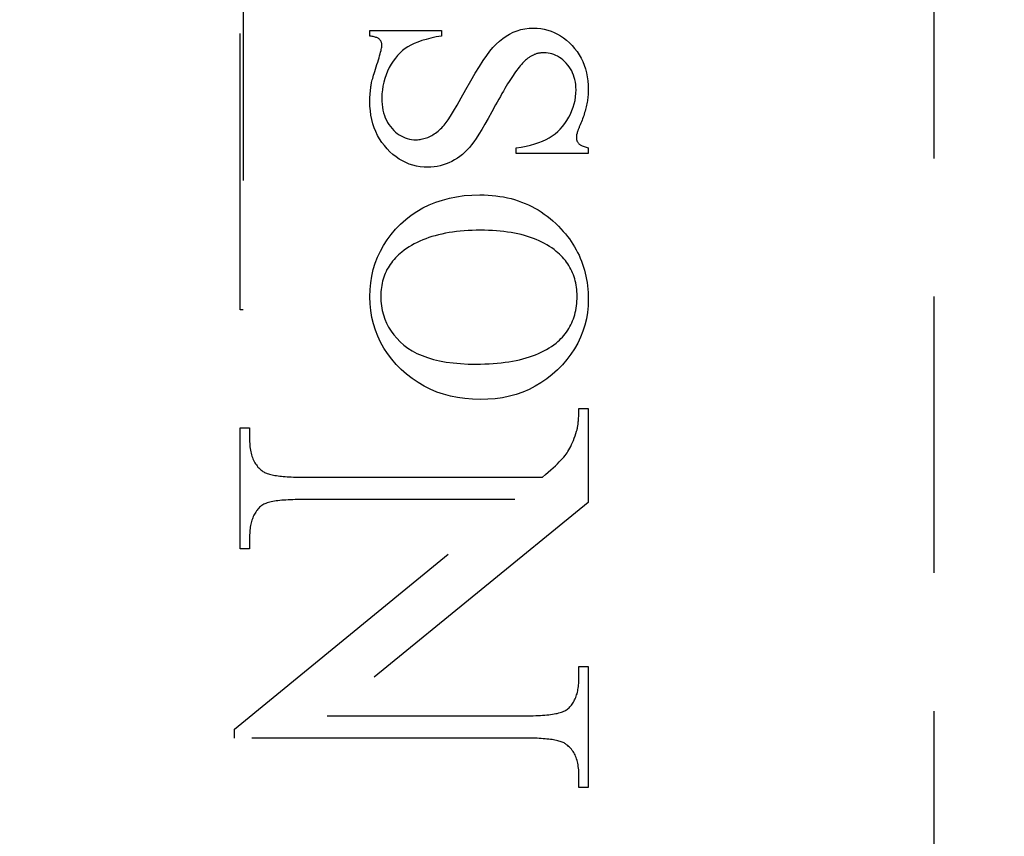
# Model space of a CAD drawing. Units: millimetres. Extents: x 7791 to 11694, y -2325 to 1114.
# Drawn here: x 7930 to 7941, y 290 to 300 of the extents above; entities that cross this region are included whole.
import ezdxf

# ---------------------------------------------------------------- set-up
doc = ezdxf.new("R2010")
doc.units = ezdxf.units.MM
doc.linetypes.add('HIDDEN', pattern=[9.525, 6.35, -3.175])
doc.layers.add('Dims', color=7, linetype='Continuous')
doc.styles.get("Standard").update_dxf_attribs({"font": 'tahoma.ttf'})
doc.dimstyles.get("Standard").update_dxf_attribs({"dimtxt": 3, "dimasz": 3, "dimexe": 3, "dimexo": 1.5, "dimgap": 1, "dimtad": 1, "dimdec": 0, "dimlfac": 2, "dimzin": 0, "dimdsep": 46, "dimtxsty": 'Standard', "dimcen": 0.09, "dimadec": 0, "dimazin": 0, "dimtfac": 1, "dimtdec": 0, "dimtofl": 0, "dimtmove": 0, "dimatfit": 3, "dimfxl": 1, "dimtolj": 1, "dimtzin": 0, "dimarcsym": 0})

# ---------------------------------------------------------------- blocks, each defined once
blk = doc.blocks.new('*D99')
at = {"layer": 'Defpoints', "color": 0, "transparency": 16777216}
for p in [(7914.699, 642.866), (7914.699, 152.509), (7966.658, 152.509)]:
    blk.add_point(p, dxfattribs=at)
at = {"layer": 'Dims', "color": 0, "lineweight": -2, "transparency": 16777216}
for p, q in [((7914.699, 642.866), (7844.244, 642.866)), ((7954.658, 642.866), (7926.699, 642.866))]:
    blk.add_line(p, q, dxfattribs=at)
at = {"layer": 'Dims', "color": 0, "transparency": 16777216}
for points in [[(7926.699, 644.866), (7926.699, 640.866), (7914.699, 642.866)], [(7954.658, 644.866), (7954.658, 640.866), (7966.658, 642.866)]]:
    blk.add_solid(points, dxfattribs=at)
at = {"layer": 'Dims', "color": 0, "transparency": 16777216, "insert": (7873.472, 661.532), "char_height": 10, "attachment_point": 5}
blk.add_mtext('\\A1;35 MIN.\\P68 MAX.', dxfattribs=at)

msp = doc.modelspace()

# ---------------------------------------------------------------- linework, layer by layer
at = {"color": 212, "linetype": 'HIDDEN', "ltscale": 0.5}
for p, q in [((7940.199, 279.009), (7940.199, 328.009)), ((7932.223, 296.32), (7932.223, 300.982)), ((7932.255, 300.982), (7932.255, 296.32)), ((7933.713, 299.465), (7933.713, 299.53)), ((7933.713, 299.53), (7934.537, 299.53)), ((7934.537, 299.53), (7934.537, 299.465)), ((7935.319, 299.488), (7935.361, 299.509)), ((7935.361, 299.509), (7935.404, 299.526)), ((7935.404, 299.526), (7935.449, 299.539)), ((7935.449, 299.539), (7935.495, 299.548)), ((7935.495, 299.548), (7935.542, 299.554)), ((7935.542, 299.554), (7935.591, 299.556)), ((7935.591, 299.556), (7935.634, 299.554)), ((7935.634, 299.554), (7935.676, 299.55)), ((7935.676, 299.55), (7935.716, 299.543)), ((7935.716, 299.543), (7935.756, 299.534)), ((7935.756, 299.534), (7935.795, 299.521)), ((7935.795, 299.521), (7935.832, 299.506)), ((7935.832, 299.506), (7935.869, 299.488)), ((7933.727, 299.463), (7933.713, 299.465)), ((7933.74, 299.461), (7933.727, 299.463)), ((7933.752, 299.459), (7933.74, 299.461)), ((7933.763, 299.456), (7933.752, 299.459)), ((7933.773, 299.453), (7933.763, 299.456)), ((7933.783, 299.45), (7933.773, 299.453)), ((7933.792, 299.447), (7933.783, 299.45)), ((7933.8, 299.443), (7933.792, 299.447)), ((7933.807, 299.44), (7933.8, 299.443)), ((7933.813, 299.436), (7933.807, 299.44)), ((7933.819, 299.432), (7933.813, 299.436)), ((7933.824, 299.427), (7933.819, 299.432)), ((7933.828, 299.423), (7933.824, 299.427)), ((7933.832, 299.418), (7933.828, 299.423)), ((7933.835, 299.413), (7933.832, 299.418)), ((7933.838, 299.408), (7933.835, 299.413)), ((7933.841, 299.402), (7933.838, 299.408)), ((7933.844, 299.397), (7933.841, 299.402)), ((7933.846, 299.391), (7933.844, 299.397)), ((7934.264, 299.396), (7934.222, 299.379)), ((7934.31, 299.412), (7934.264, 299.396)), ((7934.361, 299.427), (7934.31, 299.412)), ((7934.415, 299.441), (7934.361, 299.427)), ((7934.474, 299.454), (7934.415, 299.441)), ((7934.537, 299.465), (7934.474, 299.454)), ((7935.163, 299.37), (7935.201, 299.405)), ((7935.201, 299.405), (7935.239, 299.436)), ((7935.239, 299.436), (7935.278, 299.464)), ((7935.278, 299.464), (7935.319, 299.488)), ((7935.869, 299.488), (7935.904, 299.467)), ((7935.904, 299.467), (7935.939, 299.444)), ((7935.939, 299.444), (7935.972, 299.417)), ((7935.972, 299.417), (7936.005, 299.388)), ((7933.836, 299.279), (7933.841, 299.297)), ((7933.841, 299.297), (7933.844, 299.312)), ((7933.844, 299.312), (7933.847, 299.326)), ((7933.847, 299.385), (7933.846, 299.391)), ((7933.849, 299.378), (7933.847, 299.385)), ((7933.847, 299.326), (7933.849, 299.338)), ((7933.85, 299.372), (7933.849, 299.378)), ((7933.849, 299.338), (7933.85, 299.349)), ((7933.85, 299.365), (7933.85, 299.372)), ((7933.85, 299.358), (7933.85, 299.365)), ((7933.85, 299.349), (7933.85, 299.358)), ((7934.088, 299.298), (7934.059, 299.272)), ((7934.118, 299.321), (7934.088, 299.298)), ((7934.149, 299.342), (7934.118, 299.321)), ((7934.183, 299.361), (7934.149, 299.342)), ((7934.222, 299.379), (7934.183, 299.361)), ((7935.056, 299.242), (7935.092, 299.29)), ((7935.092, 299.29), (7935.127, 299.332)), ((7935.127, 299.332), (7935.163, 299.37)), ((7936.005, 299.388), (7936.037, 299.357)), ((7936.037, 299.357), (7936.066, 299.323)), ((7936.066, 299.323), (7936.093, 299.287)), ((7936.093, 299.287), (7936.118, 299.25)), ((7933.803, 299.166), (7933.811, 299.192)), ((7933.811, 299.192), (7933.819, 299.216)), ((7933.819, 299.216), (7933.825, 299.239)), ((7933.825, 299.239), (7933.831, 299.26)), ((7933.831, 299.26), (7933.836, 299.279)), ((7933.981, 299.178), (7933.958, 299.142)), ((7934.006, 299.212), (7933.981, 299.178)), ((7934.032, 299.243), (7934.006, 299.212)), ((7934.059, 299.272), (7934.032, 299.243)), ((7934.972, 299.115), (7935.016, 299.183)), ((7935.016, 299.183), (7935.056, 299.242)), ((7935.49, 299.176), (7935.478, 299.165)), ((7935.502, 299.187), (7935.49, 299.176)), ((7935.513, 299.197), (7935.502, 299.187)), ((7935.521, 299.203), (7935.513, 299.197)), ((7935.528, 299.209), (7935.521, 299.203)), ((7935.536, 299.215), (7935.528, 299.209)), ((7935.544, 299.22), (7935.536, 299.215)), ((7935.551, 299.225), (7935.544, 299.22)), ((7935.559, 299.23), (7935.551, 299.225)), ((7935.567, 299.235), (7935.559, 299.23)), ((7935.575, 299.239), (7935.567, 299.235)), ((7935.583, 299.243), (7935.575, 299.239)), ((7935.592, 299.247), (7935.583, 299.243)), ((7935.6, 299.251), (7935.592, 299.247)), ((7935.608, 299.254), (7935.6, 299.251)), ((7935.616, 299.257), (7935.608, 299.254)), ((7935.625, 299.26), (7935.616, 299.257)), ((7935.633, 299.263), (7935.625, 299.26)), ((7935.642, 299.265), (7935.633, 299.263)), ((7935.651, 299.267), (7935.642, 299.265)), ((7935.659, 299.269), (7935.651, 299.267)), ((7935.668, 299.27), (7935.659, 299.269)), ((7935.677, 299.271), (7935.668, 299.27)), ((7935.686, 299.272), (7935.677, 299.271)), ((7935.695, 299.273), (7935.686, 299.272)), ((7935.704, 299.273), (7935.695, 299.273)), ((7935.713, 299.273), (7935.704, 299.273)), ((7935.737, 299.272), (7935.713, 299.273)), ((7935.76, 299.27), (7935.737, 299.272)), ((7935.783, 299.266), (7935.76, 299.27)), ((7935.805, 299.26), (7935.783, 299.266)), ((7935.827, 299.252), (7935.805, 299.26)), ((7935.849, 299.243), (7935.827, 299.252)), ((7935.87, 299.232), (7935.849, 299.243)), ((7935.89, 299.22), (7935.87, 299.232)), ((7935.911, 299.205), (7935.89, 299.22)), ((7935.93, 299.19), (7935.911, 299.205)), ((7935.95, 299.172), (7935.93, 299.19)), ((7935.969, 299.153), (7935.95, 299.172)), ((7936.118, 299.25), (7936.14, 299.212)), ((7936.14, 299.212), (7936.159, 299.172)), ((7936.159, 299.172), (7936.176, 299.13)), ((7933.762, 299.036), (7933.769, 299.059)), ((7933.769, 299.059), (7933.777, 299.084)), ((7933.777, 299.084), (7933.785, 299.11)), ((7933.785, 299.11), (7933.794, 299.138)), ((7933.794, 299.138), (7933.803, 299.166)), ((7933.916, 299.062), (7933.898, 299.02)), ((7933.936, 299.103), (7933.916, 299.062)), ((7933.958, 299.142), (7933.936, 299.103)), ((7934.924, 299.037), (7934.972, 299.115)), ((7935.401, 299.072), (7935.387, 299.053)), ((7935.414, 299.09), (7935.401, 299.072)), ((7935.428, 299.107), (7935.414, 299.09)), ((7935.441, 299.123), (7935.428, 299.107)), ((7935.454, 299.138), (7935.441, 299.123)), ((7935.466, 299.152), (7935.454, 299.138)), ((7935.478, 299.165), (7935.466, 299.152)), ((7935.987, 299.132), (7935.969, 299.153)), ((7936.003, 299.111), (7935.987, 299.132)), ((7936.018, 299.088), (7936.003, 299.111)), ((7936.032, 299.065), (7936.018, 299.088)), ((7936.043, 299.041), (7936.032, 299.065)), ((7936.176, 299.13), (7936.19, 299.087)), ((7936.19, 299.087), (7936.202, 299.043)), ((7933.733, 298.932), (7933.736, 298.945)), ((7933.736, 298.945), (7933.74, 298.96)), ((7933.74, 298.96), (7933.745, 298.977)), ((7933.745, 298.977), (7933.75, 298.995)), ((7933.75, 298.995), (7933.756, 299.015)), ((7933.756, 299.015), (7933.762, 299.036)), ((7933.884, 298.978), (7933.872, 298.935)), ((7933.898, 299.02), (7933.884, 298.978)), ((7934.817, 298.851), (7934.873, 298.949)), ((7934.873, 298.949), (7934.924, 299.037)), ((7935.312, 298.941), (7935.296, 298.915)), ((7935.327, 298.965), (7935.312, 298.941)), ((7935.343, 298.989), (7935.327, 298.965)), ((7935.358, 299.011), (7935.343, 298.989)), ((7935.372, 299.032), (7935.358, 299.011)), ((7935.387, 299.053), (7935.372, 299.032)), ((7936.053, 299.016), (7936.043, 299.041)), ((7936.062, 298.99), (7936.053, 299.016)), ((7936.069, 298.964), (7936.062, 298.99)), ((7936.075, 298.936), (7936.069, 298.964)), ((7936.202, 299.043), (7936.211, 298.997)), ((7936.211, 298.997), (7936.218, 298.949)), ((7936.218, 298.949), (7936.222, 298.9)), ((7933.718, 298.832), (7933.719, 298.84)), ((7933.718, 298.824), (7933.718, 298.832)), ((7933.719, 298.84), (7933.72, 298.848)), ((7933.72, 298.848), (7933.721, 298.856)), ((7933.721, 298.856), (7933.722, 298.864)), ((7933.722, 298.864), (7933.723, 298.872)), ((7933.723, 298.872), (7933.724, 298.879)), ((7933.724, 298.879), (7933.725, 298.887)), ((7933.725, 298.887), (7933.726, 298.895)), ((7933.726, 298.895), (7933.727, 298.903)), ((7933.727, 298.903), (7933.729, 298.911)), ((7933.729, 298.911), (7933.731, 298.921)), ((7933.731, 298.921), (7933.733, 298.932)), ((7933.856, 298.845), (7933.852, 298.799)), ((7933.862, 298.89), (7933.856, 298.845)), ((7933.872, 298.935), (7933.862, 298.89)), ((7934.763, 298.754), (7934.817, 298.851)), ((7935.247, 298.832), (7935.23, 298.803)), ((7935.263, 298.861), (7935.247, 298.832)), ((7935.28, 298.889), (7935.263, 298.861)), ((7935.296, 298.915), (7935.28, 298.889)), ((7936.079, 298.907), (7936.075, 298.936)), ((7936.081, 298.878), (7936.079, 298.907)), ((7936.08, 298.807), (7936.082, 298.848)), ((7936.082, 298.848), (7936.081, 298.878)), ((7936.222, 298.9), (7936.223, 298.85)), ((7936.223, 298.834), (7936.222, 298.818)), ((7936.223, 298.85), (7936.223, 298.834)), ((7933.713, 298.749), (7933.714, 298.757)), ((7933.713, 298.74), (7933.713, 298.749)), ((7933.713, 298.732), (7933.713, 298.74)), ((7933.713, 298.723), (7933.713, 298.732)), ((7933.713, 298.714), (7933.713, 298.723)), ((7933.714, 298.66), (7933.713, 298.714)), ((7933.714, 298.774), (7933.715, 298.782)), ((7933.714, 298.766), (7933.714, 298.774)), ((7933.714, 298.757), (7933.714, 298.766)), ((7933.715, 298.791), (7933.716, 298.799)), ((7933.715, 298.782), (7933.715, 298.791)), ((7933.716, 298.807), (7933.717, 298.815)), ((7933.716, 298.799), (7933.716, 298.807)), ((7933.717, 298.815), (7933.718, 298.824)), ((7933.852, 298.799), (7933.85, 298.752)), ((7933.85, 298.752), (7933.851, 298.715)), ((7933.851, 298.715), (7933.854, 298.68)), ((7934.715, 298.672), (7934.763, 298.754)), ((7935.194, 298.74), (7935.176, 298.707)), ((7935.212, 298.772), (7935.194, 298.74)), ((7935.23, 298.803), (7935.212, 298.772)), ((7936.061, 298.686), (7936.07, 298.726)), ((7936.07, 298.726), (7936.076, 298.766)), ((7936.076, 298.766), (7936.08, 298.807)), ((7936.212, 298.72), (7936.21, 298.704)), ((7936.215, 298.737), (7936.212, 298.72)), ((7936.217, 298.753), (7936.215, 298.737)), ((7936.219, 298.769), (7936.217, 298.753)), ((7936.22, 298.786), (7936.219, 298.769)), ((7936.221, 298.802), (7936.22, 298.786)), ((7936.222, 298.818), (7936.221, 298.802)), ((7933.718, 298.607), (7933.714, 298.66)), ((7933.725, 298.555), (7933.718, 298.607)), ((7933.854, 298.68), (7933.858, 298.647)), ((7933.858, 298.647), (7933.863, 298.614)), ((7933.863, 298.614), (7933.871, 298.583)), ((7934.64, 298.546), (7934.674, 298.602)), ((7934.674, 298.602), (7934.715, 298.672)), ((7935.158, 298.673), (7935.114, 298.593)), ((7935.176, 298.707), (7935.158, 298.673)), ((7936.018, 298.569), (7936.035, 298.608)), ((7936.035, 298.608), (7936.049, 298.647)), ((7936.049, 298.647), (7936.061, 298.686)), ((7936.186, 298.602), (7936.181, 298.585)), ((7936.191, 298.619), (7936.186, 298.602)), ((7936.195, 298.636), (7936.191, 298.619)), ((7936.199, 298.653), (7936.195, 298.636)), ((7936.203, 298.67), (7936.199, 298.653)), ((7936.206, 298.687), (7936.203, 298.67)), ((7936.21, 298.704), (7936.206, 298.687)), ((7933.735, 298.506), (7933.725, 298.555)), ((7933.747, 298.458), (7933.735, 298.506)), ((7933.871, 298.583), (7933.879, 298.553)), ((7933.879, 298.553), (7933.89, 298.525)), ((7933.89, 298.525), (7933.902, 298.498)), ((7933.902, 298.498), (7933.916, 298.472)), ((7934.591, 298.473), (7934.612, 298.503)), ((7934.612, 298.503), (7934.64, 298.546)), ((7935.073, 298.519), (7935.035, 298.452)), ((7935.114, 298.593), (7935.073, 298.519)), ((7935.953, 298.459), (7935.977, 298.494)), ((7935.977, 298.494), (7935.998, 298.531)), ((7935.998, 298.531), (7936.018, 298.569)), ((7936.151, 298.497), (7936.144, 298.48)), ((7936.157, 298.515), (7936.151, 298.497)), ((7936.164, 298.533), (7936.157, 298.515)), ((7936.17, 298.55), (7936.164, 298.533)), ((7936.176, 298.568), (7936.17, 298.55)), ((7936.181, 298.585), (7936.176, 298.568)), ((7933.762, 298.412), (7933.747, 298.458)), ((7933.78, 298.367), (7933.762, 298.412)), ((7933.916, 298.472), (7933.931, 298.447)), ((7933.931, 298.447), (7933.948, 298.424)), ((7933.948, 298.424), (7933.967, 298.402)), ((7933.967, 298.402), (7933.987, 298.381)), ((7933.987, 298.381), (7934.007, 298.362)), ((7934.496, 298.372), (7934.51, 298.385)), ((7934.51, 298.385), (7934.524, 298.398)), ((7934.524, 298.398), (7934.538, 298.411)), ((7934.538, 298.411), (7934.551, 298.426)), ((7934.551, 298.426), (7934.565, 298.441)), ((7934.565, 298.441), (7934.578, 298.457)), ((7934.578, 298.457), (7934.591, 298.473)), ((7934.999, 298.391), (7934.966, 298.337)), ((7935.035, 298.452), (7934.999, 298.391)), ((7935.872, 298.368), (7935.901, 298.396)), ((7935.901, 298.396), (7935.928, 298.427)), ((7935.928, 298.427), (7935.953, 298.459)), ((7936.102, 298.377), (7936.1, 298.371)), ((7936.105, 298.384), (7936.102, 298.377)), ((7936.107, 298.391), (7936.105, 298.384)), ((7936.11, 298.398), (7936.107, 298.391)), ((7936.113, 298.405), (7936.11, 298.398)), ((7936.116, 298.412), (7936.113, 298.405)), ((7936.119, 298.42), (7936.116, 298.412)), ((7936.122, 298.428), (7936.119, 298.42)), ((7936.125, 298.436), (7936.122, 298.428)), ((7936.129, 298.444), (7936.125, 298.436)), ((7936.136, 298.462), (7936.129, 298.444)), ((7936.144, 298.48), (7936.136, 298.462)), ((7933.801, 298.324), (7933.78, 298.367)), ((7933.824, 298.283), (7933.801, 298.324)), ((7933.85, 298.243), (7933.824, 298.283)), ((7934.007, 298.362), (7934.028, 298.346)), ((7934.028, 298.346), (7934.05, 298.33)), ((7934.05, 298.33), (7934.072, 298.317)), ((7934.072, 298.317), (7934.095, 298.305)), ((7934.095, 298.305), (7934.118, 298.296)), ((7934.118, 298.296), (7934.142, 298.288)), ((7934.142, 298.288), (7934.167, 298.281)), ((7934.167, 298.281), (7934.192, 298.277)), ((7934.192, 298.277), (7934.218, 298.274)), ((7934.218, 298.274), (7934.244, 298.273)), ((7934.244, 298.273), (7934.259, 298.274)), ((7934.259, 298.274), (7934.274, 298.275)), ((7934.274, 298.275), (7934.289, 298.276)), ((7934.289, 298.276), (7934.303, 298.279)), ((7934.303, 298.279), (7934.318, 298.282)), ((7934.318, 298.282), (7934.333, 298.286)), ((7934.333, 298.286), (7934.348, 298.29)), ((7934.348, 298.29), (7934.363, 298.295)), ((7934.363, 298.295), (7934.378, 298.301)), ((7934.378, 298.301), (7934.393, 298.307)), ((7934.393, 298.307), (7934.408, 298.314)), ((7934.408, 298.314), (7934.423, 298.322)), ((7934.423, 298.322), (7934.438, 298.331)), ((7934.438, 298.331), (7934.453, 298.34)), ((7934.453, 298.34), (7934.467, 298.35)), ((7934.467, 298.35), (7934.482, 298.361)), ((7934.482, 298.361), (7934.496, 298.372)), ((7934.935, 298.289), (7934.907, 298.249)), ((7934.966, 298.337), (7934.935, 298.289)), ((7935.697, 298.257), (7935.737, 298.276)), ((7935.737, 298.276), (7935.774, 298.296)), ((7935.774, 298.296), (7935.808, 298.318)), ((7935.808, 298.318), (7935.841, 298.342)), ((7935.841, 298.342), (7935.872, 298.368)), ((7936.087, 298.318), (7936.086, 298.314)), ((7936.086, 298.314), (7936.086, 298.31)), ((7936.086, 298.31), (7936.086, 298.306)), ((7936.086, 298.306), (7936.086, 298.303)), ((7936.086, 298.303), (7936.086, 298.295)), ((7936.086, 298.295), (7936.086, 298.288)), ((7936.086, 298.288), (7936.087, 298.281)), ((7936.088, 298.327), (7936.087, 298.322)), ((7936.087, 298.322), (7936.087, 298.318)), ((7936.087, 298.281), (7936.089, 298.274)), ((7936.089, 298.332), (7936.088, 298.327)), ((7936.09, 298.337), (7936.089, 298.332)), ((7936.089, 298.274), (7936.09, 298.268)), ((7936.092, 298.342), (7936.09, 298.337)), ((7936.09, 298.268), (7936.092, 298.262)), ((7936.093, 298.347), (7936.092, 298.342)), ((7936.092, 298.262), (7936.095, 298.255)), ((7936.095, 298.353), (7936.093, 298.347)), ((7936.096, 298.359), (7936.095, 298.353)), ((7936.098, 298.365), (7936.096, 298.359)), ((7936.1, 298.371), (7936.098, 298.365)), ((7933.879, 298.206), (7933.85, 298.243)), ((7933.91, 298.169), (7933.879, 298.206)), ((7933.943, 298.136), (7933.91, 298.169)), ((7934.831, 298.156), (7934.805, 298.13)), ((7934.857, 298.184), (7934.831, 298.156)), ((7934.882, 298.214), (7934.857, 298.184)), ((7934.907, 298.249), (7934.882, 298.214)), ((7935.393, 298.181), (7935.452, 298.19)), ((7935.393, 298.116), (7935.393, 298.181)), ((7935.452, 298.19), (7935.507, 298.2)), ((7935.507, 298.2), (7935.559, 298.212)), ((7935.559, 298.212), (7935.608, 298.225)), ((7935.608, 298.225), (7935.654, 298.241)), ((7935.654, 298.241), (7935.697, 298.257)), ((7936.095, 298.255), (7936.098, 298.25)), ((7936.098, 298.25), (7936.101, 298.244)), ((7936.101, 298.244), (7936.105, 298.238)), ((7936.105, 298.238), (7936.109, 298.233)), ((7936.109, 298.233), (7936.113, 298.228)), ((7936.113, 298.228), (7936.118, 298.223)), ((7936.118, 298.223), (7936.124, 298.219)), ((7936.124, 298.219), (7936.13, 298.214)), ((7936.13, 298.214), (7936.137, 298.21)), ((7936.137, 298.21), (7936.145, 298.206)), ((7936.145, 298.206), (7936.154, 298.202)), ((7936.154, 298.202), (7936.164, 298.198)), ((7936.164, 298.198), (7936.174, 298.194)), ((7936.174, 298.194), (7936.185, 298.191)), ((7936.185, 298.191), (7936.197, 298.187)), ((7936.197, 298.187), (7936.209, 298.184)), ((7936.209, 298.184), (7936.223, 298.181)), ((7936.223, 298.181), (7936.223, 298.116)), ((7933.978, 298.105), (7933.943, 298.136)), ((7934.013, 298.077), (7933.978, 298.105)), ((7934.05, 298.052), (7934.013, 298.077)), ((7934.087, 298.03), (7934.05, 298.052)), ((7934.686, 298.042), (7934.654, 298.024)), ((7934.718, 298.061), (7934.686, 298.042)), ((7934.748, 298.082), (7934.718, 298.061)), ((7934.777, 298.105), (7934.748, 298.082)), ((7934.805, 298.13), (7934.777, 298.105)), ((7936.223, 298.116), (7935.393, 298.116)), ((7934.126, 298.011), (7934.087, 298.03)), ((7934.166, 297.994), (7934.126, 298.011)), ((7934.206, 297.981), (7934.166, 297.994)), ((7934.248, 297.971), (7934.206, 297.981)), ((7934.291, 297.963), (7934.248, 297.971)), ((7934.335, 297.959), (7934.291, 297.963)), ((7934.38, 297.958), (7934.335, 297.959)), ((7934.415, 297.959), (7934.38, 297.958)), ((7934.451, 297.962), (7934.415, 297.959)), ((7934.485, 297.967), (7934.451, 297.962)), ((7934.52, 297.974), (7934.485, 297.967)), ((7934.554, 297.984), (7934.52, 297.974)), ((7934.588, 297.995), (7934.554, 297.984)), ((7934.621, 298.009), (7934.588, 297.995)), ((7934.654, 298.024), (7934.621, 298.009)), ((7934.547, 297.581), (7934.627, 297.602)), ((7934.627, 297.602), (7934.71, 297.619)), ((7934.71, 297.619), (7934.797, 297.631)), ((7934.797, 297.631), (7934.886, 297.638)), ((7934.886, 297.638), (7934.978, 297.64)), ((7934.978, 297.64), (7935.025, 297.639)), ((7935.025, 297.639), (7935.071, 297.637)), ((7935.071, 297.637), (7935.117, 297.634)), ((7935.117, 297.634), (7935.162, 297.629)), ((7935.162, 297.629), (7935.206, 297.623)), ((7935.206, 297.623), (7935.25, 297.616)), ((7935.25, 297.616), (7935.293, 297.607)), ((7935.293, 297.607), (7935.335, 297.597)), ((7935.335, 297.597), (7935.376, 297.585)), ((7935.376, 297.585), (7935.417, 297.572)), ((7934.254, 297.45), (7934.323, 297.49)), ((7934.323, 297.49), (7934.395, 297.525)), ((7934.395, 297.525), (7934.469, 297.556)), ((7934.469, 297.556), (7934.547, 297.581)), ((7935.417, 297.572), (7935.457, 297.558)), ((7935.457, 297.558), (7935.496, 297.542)), ((7935.496, 297.542), (7935.534, 297.525)), ((7935.534, 297.525), (7935.572, 297.507)), ((7935.572, 297.507), (7935.609, 297.488)), ((7935.609, 297.488), (7935.645, 297.467)), ((7934.065, 297.303), (7934.125, 297.357)), ((7934.125, 297.357), (7934.188, 297.406)), ((7934.188, 297.406), (7934.254, 297.45)), ((7935.645, 297.467), (7935.681, 297.444)), ((7935.681, 297.444), (7935.716, 297.42)), ((7935.716, 297.42), (7935.75, 297.395)), ((7935.75, 297.395), (7935.783, 297.369)), ((7935.783, 297.369), (7935.816, 297.341)), ((7933.957, 297.186), (7934.009, 297.245)), ((7934.009, 297.245), (7934.065, 297.303)), ((7935.816, 297.341), (7935.848, 297.312)), ((7935.848, 297.312), (7935.879, 297.282)), ((7935.879, 297.282), (7935.909, 297.25)), ((7935.909, 297.25), (7935.935, 297.221)), ((7933.911, 297.124), (7933.957, 297.186)), ((7934.355, 297.136), (7934.32, 297.123)), ((7934.39, 297.149), (7934.355, 297.136)), ((7934.426, 297.16), (7934.39, 297.149)), ((7934.464, 297.171), (7934.426, 297.16)), ((7934.502, 297.181), (7934.464, 297.171)), ((7934.541, 297.19), (7934.502, 297.181)), ((7934.581, 297.199), (7934.541, 297.19)), ((7934.622, 297.206), (7934.581, 297.199)), ((7934.664, 297.213), (7934.622, 297.206)), ((7934.707, 297.218), (7934.664, 297.213)), ((7934.75, 297.223), (7934.707, 297.218)), ((7934.795, 297.227), (7934.75, 297.223)), ((7934.841, 297.23), (7934.795, 297.227)), ((7934.887, 297.232), (7934.841, 297.23)), ((7934.935, 297.234), (7934.887, 297.232)), ((7934.984, 297.234), (7934.935, 297.234)), ((7935.031, 297.234), (7934.984, 297.234)), ((7935.077, 297.232), (7935.031, 297.234)), ((7935.122, 297.23), (7935.077, 297.232)), ((7935.167, 297.227), (7935.122, 297.23)), ((7935.21, 297.224), (7935.167, 297.227)), ((7935.253, 297.219), (7935.21, 297.224)), ((7935.294, 297.213), (7935.253, 297.219)), ((7935.335, 297.207), (7935.294, 297.213)), ((7935.374, 297.2), (7935.335, 297.207)), ((7935.413, 297.192), (7935.374, 297.2)), ((7935.451, 297.183), (7935.413, 297.192)), ((7935.488, 297.173), (7935.451, 297.183)), ((7935.523, 297.163), (7935.488, 297.173)), ((7935.558, 297.151), (7935.523, 297.163)), ((7935.592, 297.139), (7935.558, 297.151)), ((7935.625, 297.126), (7935.592, 297.139)), ((7935.935, 297.221), (7935.959, 297.193)), ((7935.959, 297.193), (7935.983, 297.163)), ((7935.983, 297.163), (7936.005, 297.134)), ((7936.005, 297.134), (7936.026, 297.103)), ((7933.833, 296.994), (7933.869, 297.06)), ((7933.869, 297.06), (7933.911, 297.124)), ((7934.134, 297.023), (7934.106, 297.004)), ((7934.163, 297.042), (7934.134, 297.023)), ((7934.192, 297.06), (7934.163, 297.042)), ((7934.223, 297.077), (7934.192, 297.06)), ((7934.255, 297.093), (7934.223, 297.077)), ((7934.287, 297.108), (7934.255, 297.093)), ((7934.32, 297.123), (7934.287, 297.108)), ((7935.657, 297.112), (7935.625, 297.126)), ((7935.688, 297.097), (7935.657, 297.112)), ((7935.718, 297.082), (7935.688, 297.097)), ((7935.747, 297.065), (7935.718, 297.082)), ((7935.775, 297.048), (7935.747, 297.065)), ((7935.803, 297.03), (7935.775, 297.048)), ((7935.829, 297.011), (7935.803, 297.03)), ((7936.026, 297.103), (7936.046, 297.073)), ((7936.046, 297.073), (7936.065, 297.042)), ((7936.065, 297.042), (7936.083, 297.01)), ((7933.774, 296.855), (7933.801, 296.926)), ((7933.801, 296.926), (7933.833, 296.994)), ((7934.006, 296.916), (7933.99, 296.898)), ((7934.023, 296.933), (7934.006, 296.916)), ((7934.041, 296.95), (7934.023, 296.933)), ((7934.06, 296.967), (7934.041, 296.95)), ((7934.08, 296.983), (7934.06, 296.967)), ((7934.106, 297.004), (7934.08, 296.983)), ((7935.854, 296.991), (7935.829, 297.011)), ((7935.874, 296.975), (7935.854, 296.991)), ((7935.892, 296.958), (7935.874, 296.975)), ((7935.91, 296.94), (7935.892, 296.958)), ((7935.927, 296.923), (7935.91, 296.94)), ((7935.943, 296.905), (7935.927, 296.923)), ((7935.959, 296.886), (7935.943, 296.905)), ((7936.083, 297.01), (7936.1, 296.978)), ((7936.1, 296.978), (7936.116, 296.946)), ((7936.116, 296.946), (7936.131, 296.913)), ((7936.131, 296.913), (7936.144, 296.879)), ((7933.752, 296.782), (7933.774, 296.855)), ((7933.921, 296.801), (7933.909, 296.781)), ((7933.933, 296.821), (7933.921, 296.801)), ((7933.946, 296.841), (7933.933, 296.821)), ((7933.96, 296.86), (7933.946, 296.841)), ((7933.974, 296.879), (7933.96, 296.86)), ((7933.99, 296.898), (7933.974, 296.879)), ((7935.973, 296.867), (7935.959, 296.886)), ((7935.987, 296.847), (7935.973, 296.867)), ((7936, 296.827), (7935.987, 296.847)), ((7936.012, 296.807), (7936, 296.827)), ((7936.023, 296.786), (7936.012, 296.807)), ((7936.144, 296.879), (7936.157, 296.845)), ((7936.157, 296.845), (7936.168, 296.811)), ((7936.168, 296.811), (7936.179, 296.776)), ((7933.723, 296.63), (7933.735, 296.707)), ((7933.735, 296.707), (7933.752, 296.782)), ((7933.872, 296.694), (7933.865, 296.671)), ((7933.88, 296.716), (7933.872, 296.694)), ((7933.889, 296.738), (7933.88, 296.716)), ((7933.899, 296.76), (7933.889, 296.738)), ((7933.909, 296.781), (7933.899, 296.76)), ((7936.034, 296.765), (7936.023, 296.786)), ((7936.043, 296.743), (7936.034, 296.765)), ((7936.052, 296.721), (7936.043, 296.743)), ((7936.06, 296.698), (7936.052, 296.721)), ((7936.067, 296.675), (7936.06, 296.698)), ((7936.179, 296.776), (7936.188, 296.741)), ((7936.188, 296.741), (7936.196, 296.705)), ((7936.196, 296.705), (7936.203, 296.669)), ((7933.715, 296.551), (7933.723, 296.63)), ((7933.845, 296.576), (7933.842, 296.551)), ((7933.849, 296.6), (7933.845, 296.576)), ((7933.854, 296.624), (7933.849, 296.6)), ((7933.859, 296.648), (7933.854, 296.624)), ((7933.865, 296.671), (7933.859, 296.648)), ((7936.073, 296.652), (7936.067, 296.675)), ((7936.078, 296.628), (7936.073, 296.652)), ((7936.083, 296.604), (7936.078, 296.628)), ((7936.087, 296.579), (7936.083, 296.604)), ((7936.09, 296.554), (7936.087, 296.579)), ((7936.203, 296.669), (7936.209, 296.632)), ((7936.209, 296.632), (7936.214, 296.595)), ((7936.214, 296.595), (7936.218, 296.557)), ((7933.713, 296.469), (7933.715, 296.551)), ((7933.716, 296.389), (7933.713, 296.469)), ((7933.84, 296.525), (7933.839, 296.5)), ((7933.839, 296.5), (7933.838, 296.473)), ((7933.838, 296.473), (7933.84, 296.418)), ((7933.842, 296.551), (7933.84, 296.525)), ((7936.092, 296.528), (7936.09, 296.554)), ((7936.093, 296.502), (7936.092, 296.528)), ((7936.093, 296.475), (7936.093, 296.502)), ((7936.093, 296.447), (7936.093, 296.475)), ((7936.218, 296.557), (7936.221, 296.519)), ((7936.221, 296.519), (7936.222, 296.481)), ((7936.222, 296.481), (7936.223, 296.442)), ((7933.723, 296.31), (7933.716, 296.389)), ((7933.84, 296.418), (7933.846, 296.364)), ((7933.846, 296.364), (7933.855, 296.312)), ((7936.078, 296.313), (7936.083, 296.339)), ((7936.083, 296.339), (7936.087, 296.365)), ((7936.087, 296.365), (7936.09, 296.392)), ((7936.09, 296.392), (7936.092, 296.419)), ((7936.092, 296.419), (7936.093, 296.447)), ((7936.22, 296.365), (7936.213, 296.289)), ((7936.223, 296.442), (7936.22, 296.365)), ((7932.255, 296.32), (7932.223, 296.32)), ((7933.736, 296.233), (7933.723, 296.31)), ((7933.753, 296.159), (7933.736, 296.233)), ((7933.855, 296.312), (7933.868, 296.261)), ((7933.868, 296.261), (7933.884, 296.212)), ((7936.052, 296.215), (7936.059, 296.239)), ((7936.059, 296.239), (7936.067, 296.263)), ((7936.067, 296.263), (7936.073, 296.288)), ((7936.073, 296.288), (7936.078, 296.313)), ((7936.213, 296.289), (7936.201, 296.216)), ((7933.776, 296.086), (7933.753, 296.159)), ((7933.884, 296.212), (7933.904, 296.165)), ((7933.904, 296.165), (7933.928, 296.12)), ((7933.928, 296.12), (7933.956, 296.075)), ((7935.999, 296.105), (7936.011, 296.126)), ((7936.011, 296.126), (7936.023, 296.147)), ((7936.023, 296.147), (7936.033, 296.169)), ((7936.033, 296.169), (7936.043, 296.192)), ((7936.043, 296.192), (7936.052, 296.215)), ((7936.183, 296.144), (7936.161, 296.073)), ((7936.201, 296.216), (7936.183, 296.144)), ((7933.803, 296.015), (7933.776, 296.086)), ((7933.836, 295.947), (7933.803, 296.015)), ((7933.956, 296.075), (7933.987, 296.033)), ((7933.987, 296.033), (7934.022, 295.992)), ((7935.909, 295.989), (7935.926, 296.007)), ((7935.926, 296.007), (7935.942, 296.025)), ((7935.942, 296.025), (7935.958, 296.044)), ((7935.958, 296.044), (7935.972, 296.064)), ((7935.972, 296.064), (7935.986, 296.084)), ((7935.986, 296.084), (7935.999, 296.105)), ((7936.134, 296.005), (7936.102, 295.938)), ((7936.161, 296.073), (7936.134, 296.005)), ((7933.873, 295.88), (7933.836, 295.947)), ((7934.022, 295.992), (7934.06, 295.953)), ((7934.06, 295.953), (7934.102, 295.915)), ((7934.102, 295.915), (7934.148, 295.88)), ((7935.772, 295.881), (7935.8, 295.899)), ((7935.8, 295.899), (7935.827, 295.918)), ((7935.827, 295.918), (7935.852, 295.938)), ((7935.852, 295.938), (7935.872, 295.954)), ((7935.872, 295.954), (7935.891, 295.971)), ((7935.891, 295.971), (7935.909, 295.989)), ((7936.102, 295.938), (7936.065, 295.873)), ((7933.916, 295.816), (7933.873, 295.88)), ((7933.964, 295.753), (7933.916, 295.816)), ((7934.148, 295.88), (7934.199, 295.848)), ((7934.199, 295.848), (7934.253, 295.819)), ((7934.253, 295.819), (7934.312, 295.793)), ((7934.312, 295.793), (7934.375, 295.77)), ((7935.51, 295.766), (7935.546, 295.778)), ((7935.546, 295.778), (7935.582, 295.79)), ((7935.582, 295.79), (7935.616, 295.803)), ((7935.616, 295.803), (7935.649, 295.817)), ((7935.649, 295.817), (7935.682, 295.832)), ((7935.682, 295.832), (7935.713, 295.847)), ((7935.713, 295.847), (7935.743, 295.864)), ((7935.743, 295.864), (7935.772, 295.881)), ((7936.023, 295.81), (7935.976, 295.749)), ((7936.065, 295.873), (7936.023, 295.81)), ((7934.016, 295.693), (7933.964, 295.753)), ((7934.074, 295.634), (7934.016, 295.693)), ((7934.375, 295.77), (7934.442, 295.75)), ((7934.442, 295.75), (7934.514, 295.733)), ((7934.514, 295.733), (7934.589, 295.719)), ((7934.589, 295.719), (7934.669, 295.709)), ((7934.669, 295.709), (7934.754, 295.701)), ((7934.754, 295.701), (7934.842, 295.696)), ((7934.842, 295.696), (7934.935, 295.695)), ((7934.935, 295.695), (7934.985, 295.695)), ((7934.985, 295.695), (7935.035, 295.697)), ((7935.035, 295.697), (7935.084, 295.699)), ((7935.084, 295.699), (7935.131, 295.702)), ((7935.131, 295.702), (7935.177, 295.705)), ((7935.177, 295.705), (7935.223, 295.71)), ((7935.223, 295.71), (7935.267, 295.716)), ((7935.267, 295.716), (7935.31, 295.722)), ((7935.31, 295.722), (7935.352, 295.729)), ((7935.352, 295.729), (7935.393, 295.737)), ((7935.393, 295.737), (7935.433, 295.746)), ((7935.433, 295.746), (7935.472, 295.756)), ((7935.472, 295.756), (7935.51, 295.766)), ((7935.925, 295.689), (7935.868, 295.631)), ((7935.976, 295.749), (7935.925, 295.689)), ((7934.135, 295.579), (7934.074, 295.634)), ((7934.199, 295.529), (7934.135, 295.579)), ((7935.808, 295.576), (7935.745, 295.527)), ((7935.868, 295.631), (7935.808, 295.576)), ((7934.266, 295.483), (7934.199, 295.529)), ((7934.335, 295.442), (7934.266, 295.483)), ((7934.407, 295.406), (7934.335, 295.442)), ((7935.612, 295.441), (7935.542, 295.405)), ((7935.679, 295.481), (7935.612, 295.441)), ((7935.745, 295.527), (7935.679, 295.481)), ((7934.481, 295.375), (7934.407, 295.406)), ((7934.558, 295.349), (7934.481, 295.375)), ((7934.638, 295.327), (7934.558, 295.349)), ((7934.72, 295.311), (7934.638, 295.327)), ((7935.316, 295.327), (7935.236, 295.31)), ((7935.394, 295.348), (7935.316, 295.327)), ((7935.469, 295.375), (7935.394, 295.348)), ((7935.542, 295.405), (7935.469, 295.375)), ((7934.804, 295.299), (7934.72, 295.311)), ((7934.892, 295.291), (7934.804, 295.299)), ((7934.982, 295.289), (7934.892, 295.291)), ((7935.069, 295.291), (7934.982, 295.289)), ((7935.154, 295.298), (7935.069, 295.291)), ((7935.236, 295.31), (7935.154, 295.298)), ((7936.113, 295.104), (7936.114, 295.117)), ((7936.113, 295.092), (7936.113, 295.104)), ((7936.114, 295.13), (7936.115, 295.143)), ((7936.114, 295.117), (7936.114, 295.13)), ((7936.115, 295.185), (7936.223, 295.185)), ((7936.115, 295.171), (7936.115, 295.185)), ((7936.115, 295.157), (7936.115, 295.171)), ((7936.115, 295.143), (7936.115, 295.157)), ((7936.223, 295.185), (7936.223, 294.107)), ((7936.1, 294.975), (7936.102, 294.984)), ((7936.102, 294.984), (7936.103, 294.993)), ((7936.103, 294.993), (7936.105, 295.003)), ((7936.105, 295.003), (7936.106, 295.013)), ((7936.106, 295.013), (7936.107, 295.023)), ((7936.107, 295.023), (7936.108, 295.034)), ((7936.108, 295.034), (7936.109, 295.045)), ((7936.109, 295.045), (7936.11, 295.056)), ((7936.11, 295.056), (7936.111, 295.068)), ((7936.111, 295.068), (7936.112, 295.079)), ((7936.112, 295.079), (7936.113, 295.092)), ((7932.223, 293.574), (7932.223, 294.963)), ((7932.223, 294.963), (7932.331, 294.963)), ((7932.331, 294.963), (7932.331, 294.826)), ((7936.06, 294.844), (7936.07, 294.87)), ((7936.07, 294.87), (7936.079, 294.898)), ((7936.079, 294.898), (7936.089, 294.927)), ((7936.089, 294.927), (7936.091, 294.934)), ((7936.091, 294.934), (7936.093, 294.942)), ((7936.093, 294.942), (7936.095, 294.95)), ((7936.095, 294.95), (7936.097, 294.958)), ((7936.097, 294.958), (7936.099, 294.966)), ((7936.099, 294.966), (7936.1, 294.975)), ((7932.331, 294.826), (7932.331, 294.804)), ((7932.331, 294.804), (7932.332, 294.784)), ((7932.332, 294.784), (7932.333, 294.763)), ((7932.333, 294.763), (7932.335, 294.744)), ((7936.021, 294.75), (7936.031, 294.772)), ((7936.031, 294.772), (7936.041, 294.795)), ((7936.041, 294.795), (7936.051, 294.819)), ((7936.051, 294.819), (7936.06, 294.844)), ((7932.335, 294.744), (7932.337, 294.725)), ((7932.337, 294.725), (7932.34, 294.706)), ((7932.34, 294.706), (7932.344, 294.688)), ((7932.344, 294.688), (7932.348, 294.671)), ((7932.348, 294.671), (7932.352, 294.654)), ((7932.352, 294.654), (7932.357, 294.637)), ((7935.942, 294.628), (7935.956, 294.645)), ((7935.956, 294.645), (7935.968, 294.661)), ((7935.968, 294.661), (7935.979, 294.676)), ((7935.979, 294.676), (7935.989, 294.693)), ((7935.989, 294.693), (7936, 294.711)), ((7936, 294.711), (7936.01, 294.73)), ((7936.01, 294.73), (7936.021, 294.75)), ((7932.357, 294.637), (7932.363, 294.621)), ((7932.363, 294.621), (7932.369, 294.606)), ((7932.369, 294.606), (7932.376, 294.591)), ((7932.376, 294.591), (7932.383, 294.577)), ((7932.383, 294.577), (7932.391, 294.563)), ((7932.391, 294.563), (7932.399, 294.55)), ((7932.399, 294.55), (7932.408, 294.537)), ((7932.408, 294.537), (7932.417, 294.525)), ((7935.818, 294.504), (7935.844, 294.527)), ((7935.844, 294.527), (7935.867, 294.55)), ((7935.867, 294.55), (7935.889, 294.571)), ((7935.889, 294.571), (7935.909, 294.591)), ((7935.909, 294.591), (7935.926, 294.61)), ((7935.926, 294.61), (7935.942, 294.628)), ((7932.417, 294.525), (7932.427, 294.513)), ((7932.427, 294.513), (7932.437, 294.502)), ((7932.437, 294.502), (7932.448, 294.491)), ((7932.448, 294.491), (7932.46, 294.481)), ((7932.46, 294.481), (7932.472, 294.472)), ((7932.472, 294.472), (7932.484, 294.463)), ((7932.484, 294.463), (7932.493, 294.457)), ((7932.493, 294.457), (7932.502, 294.452)), ((7932.502, 294.452), (7932.512, 294.448)), ((7932.512, 294.448), (7932.523, 294.443)), ((7932.523, 294.443), (7932.534, 294.438)), ((7932.534, 294.438), (7932.547, 294.434)), ((7932.547, 294.434), (7932.56, 294.43)), ((7932.56, 294.43), (7932.574, 294.427)), ((7932.574, 294.427), (7932.589, 294.423)), ((7932.589, 294.423), (7932.605, 294.42)), ((7932.605, 294.42), (7932.622, 294.417)), ((7932.622, 294.417), (7932.639, 294.414)), ((7935.697, 294.397), (7935.73, 294.426)), ((7935.73, 294.426), (7935.761, 294.453)), ((7935.761, 294.453), (7935.791, 294.479)), ((7935.791, 294.479), (7935.818, 294.504)), ((7932.639, 294.414), (7932.658, 294.411)), ((7932.658, 294.411), (7932.677, 294.409)), ((7932.677, 294.409), (7932.697, 294.407)), ((7932.697, 294.407), (7932.718, 294.405)), ((7932.718, 294.405), (7932.74, 294.403)), ((7932.74, 294.403), (7932.762, 294.402)), ((7932.762, 294.402), (7932.786, 294.4)), ((7932.786, 294.4), (7932.81, 294.399)), ((7932.81, 294.399), (7932.835, 294.398)), ((7932.835, 294.398), (7932.861, 294.398)), ((7932.861, 294.398), (7932.888, 294.398)), ((7932.888, 294.398), (7932.916, 294.397)), ((7932.916, 294.397), (7935.697, 294.397)), ((7932.157, 291.502), (7935.38, 294.139)), ((7932.482, 294.079), (7932.472, 294.073)), ((7932.493, 294.085), (7932.482, 294.079)), ((7932.505, 294.09), (7932.493, 294.085)), ((7932.518, 294.095), (7932.505, 294.09)), ((7932.532, 294.1), (7932.518, 294.095)), ((7932.547, 294.104), (7932.532, 294.1)), ((7932.563, 294.109), (7932.547, 294.104)), ((7932.579, 294.113), (7932.563, 294.109)), ((7932.597, 294.116), (7932.579, 294.113)), ((7932.616, 294.12), (7932.597, 294.116)), ((7932.635, 294.123), (7932.616, 294.12)), ((7932.656, 294.126), (7932.635, 294.123)), ((7932.678, 294.128), (7932.656, 294.126)), ((7932.7, 294.131), (7932.678, 294.128)), ((7932.724, 294.133), (7932.7, 294.131)), ((7932.748, 294.134), (7932.724, 294.133)), ((7932.774, 294.136), (7932.748, 294.134)), ((7932.8, 294.137), (7932.774, 294.136)), ((7932.828, 294.138), (7932.8, 294.137)), ((7932.856, 294.139), (7932.828, 294.138)), ((7932.885, 294.139), (7932.856, 294.139)), ((7932.916, 294.139), (7932.885, 294.139)), ((7935.38, 294.139), (7932.916, 294.139)), ((7936.223, 294.107), (7933.22, 291.656)), ((7932.386, 293.972), (7932.379, 293.959)), ((7932.393, 293.984), (7932.386, 293.972)), ((7932.401, 293.996), (7932.393, 293.984)), ((7932.408, 294.008), (7932.401, 293.996)), ((7932.417, 294.019), (7932.408, 294.008)), ((7932.426, 294.03), (7932.417, 294.019)), ((7932.435, 294.041), (7932.426, 294.03)), ((7932.445, 294.051), (7932.435, 294.041)), ((7932.455, 294.061), (7932.445, 294.051)), ((7932.463, 294.067), (7932.455, 294.061)), ((7932.472, 294.073), (7932.463, 294.067)), ((7932.344, 293.856), (7932.341, 293.84)), ((7932.348, 293.872), (7932.344, 293.856)), ((7932.352, 293.887), (7932.348, 293.872)), ((7932.357, 293.902), (7932.352, 293.887)), ((7932.362, 293.917), (7932.357, 293.902)), ((7932.367, 293.931), (7932.362, 293.917)), ((7932.373, 293.945), (7932.367, 293.931)), ((7932.379, 293.959), (7932.373, 293.945)), ((7932.332, 293.752), (7932.331, 293.734)), ((7932.333, 293.771), (7932.332, 293.752)), ((7932.334, 293.789), (7932.333, 293.771)), ((7932.336, 293.806), (7932.334, 293.789)), ((7932.338, 293.823), (7932.336, 293.806)), ((7932.341, 293.84), (7932.338, 293.823)), ((7932.331, 293.734), (7932.331, 293.714)), ((7932.331, 293.714), (7932.331, 293.574)), ((7932.331, 293.574), (7932.223, 293.574)), ((7936.115, 292.084), (7936.115, 292.221)), ((7936.115, 292.221), (7936.223, 292.221)), ((7936.223, 292.221), (7936.223, 290.832)), ((7936.113, 292.027), (7936.114, 292.045)), ((7936.114, 292.045), (7936.115, 292.064)), ((7936.115, 292.064), (7936.115, 292.084)), ((7936.098, 291.925), (7936.101, 291.941)), ((7936.101, 291.941), (7936.104, 291.957)), ((7936.104, 291.957), (7936.107, 291.974)), ((7936.107, 291.974), (7936.11, 291.991)), ((7936.11, 291.991), (7936.112, 292.009)), ((7936.112, 292.009), (7936.113, 292.027)), ((7936.045, 291.801), (7936.053, 291.813)), ((7936.053, 291.813), (7936.06, 291.825)), ((7936.06, 291.825), (7936.066, 291.838)), ((7936.066, 291.838), (7936.073, 291.851)), ((7936.073, 291.851), (7936.079, 291.865)), ((7936.079, 291.865), (7936.084, 291.879)), ((7936.084, 291.879), (7936.089, 291.894)), ((7936.089, 291.894), (7936.093, 291.909)), ((7936.093, 291.909), (7936.098, 291.925)), ((7935.914, 291.697), (7935.928, 291.702)), ((7935.928, 291.702), (7935.941, 291.707)), ((7935.941, 291.707), (7935.953, 291.712)), ((7935.953, 291.712), (7935.964, 291.718)), ((7935.964, 291.718), (7935.974, 291.724)), ((7935.974, 291.724), (7935.983, 291.731)), ((7935.983, 291.731), (7935.991, 291.737)), ((7935.991, 291.737), (7936.001, 291.747)), ((7936.001, 291.747), (7936.011, 291.757)), ((7936.011, 291.757), (7936.02, 291.767)), ((7936.02, 291.767), (7936.029, 291.778)), ((7936.029, 291.778), (7936.037, 291.789)), ((7936.037, 291.789), (7936.045, 291.801)), ((7933.22, 291.656), (7935.53, 291.656)), ((7935.53, 291.656), (7935.56, 291.656)), ((7935.56, 291.656), (7935.59, 291.656)), ((7935.59, 291.656), (7935.618, 291.657)), ((7935.618, 291.657), (7935.645, 291.658)), ((7935.645, 291.658), (7935.672, 291.659)), ((7935.672, 291.659), (7935.697, 291.661)), ((7935.697, 291.661), (7935.722, 291.663)), ((7935.722, 291.663), (7935.745, 291.665)), ((7935.745, 291.665), (7935.768, 291.667)), ((7935.768, 291.667), (7935.79, 291.67)), ((7935.79, 291.67), (7935.81, 291.673)), ((7935.81, 291.673), (7935.83, 291.676)), ((7935.83, 291.676), (7935.849, 291.68)), ((7935.849, 291.68), (7935.866, 291.683)), ((7935.866, 291.683), (7935.883, 291.688)), ((7935.883, 291.688), (7935.899, 291.692)), ((7935.899, 291.692), (7935.914, 291.697)), ((7932.157, 291.397), (7932.157, 291.502)), ((7935.53, 291.397), (7932.157, 291.397)), ((7935.558, 291.397), (7935.53, 291.397)), ((7935.584, 291.397), (7935.558, 291.397)), ((7935.61, 291.396), (7935.584, 291.397)), ((7935.635, 291.396), (7935.61, 291.396)), ((7935.66, 291.395), (7935.635, 291.396)), ((7935.683, 291.393), (7935.66, 291.395)), ((7935.706, 291.392), (7935.683, 291.393)), ((7935.728, 291.39), (7935.706, 291.392)), ((7935.748, 291.388), (7935.728, 291.39)), ((7935.769, 291.386), (7935.748, 291.388)), ((7935.788, 291.384), (7935.769, 291.386)), ((7935.806, 291.381), (7935.788, 291.384)), ((7935.824, 291.378), (7935.806, 291.381)), ((7935.84, 291.375), (7935.824, 291.378)), ((7935.856, 291.372), (7935.84, 291.375)), ((7935.871, 291.368), (7935.856, 291.372)), ((7935.886, 291.365), (7935.871, 291.368)), ((7935.899, 291.361), (7935.886, 291.365)), ((7935.911, 291.357), (7935.899, 291.361)), ((7935.923, 291.352), (7935.911, 291.357)), ((7935.934, 291.347), (7935.923, 291.352)), ((7935.944, 291.343), (7935.934, 291.347)), ((7935.953, 291.337), (7935.944, 291.343)), ((7935.961, 291.332), (7935.953, 291.337)), ((7935.974, 291.323), (7935.961, 291.332)), ((7935.986, 291.314), (7935.974, 291.323)), ((7935.997, 291.304), (7935.986, 291.314)), ((7936.008, 291.293), (7935.997, 291.304)), ((7936.019, 291.282), (7936.008, 291.293)), ((7936.029, 291.27), (7936.019, 291.282)), ((7936.038, 291.258), (7936.029, 291.27)), ((7936.047, 291.246), (7936.038, 291.258)), ((7936.055, 291.233), (7936.047, 291.246)), ((7936.063, 291.219), (7936.055, 291.233)), ((7936.07, 291.205), (7936.063, 291.219)), ((7936.077, 291.19), (7936.07, 291.205)), ((7936.083, 291.175), (7936.077, 291.19)), ((7936.088, 291.159), (7936.083, 291.175)), ((7936.093, 291.143), (7936.088, 291.159)), ((7936.098, 291.126), (7936.093, 291.143)), ((7936.102, 291.109), (7936.098, 291.126)), ((7936.105, 291.091), (7936.102, 291.109)), ((7936.108, 291.072), (7936.105, 291.091)), ((7936.111, 291.053), (7936.108, 291.072)), ((7936.113, 291.034), (7936.111, 291.053)), ((7936.114, 291.014), (7936.113, 291.034)), ((7936.115, 290.994), (7936.114, 291.014)), ((7936.115, 290.973), (7936.115, 290.994)), ((7936.115, 290.832), (7936.115, 290.973)), ((7936.223, 290.832), (7936.115, 290.832))]:
    msp.add_line(p, q, dxfattribs=at)

# ---------------------------------------------------------------- dimensions: what is measured, and where the dimension line sits
at = {"layer": 'Dims'}
dim = msp.add_linear_dim(base=(7914.699, 642.866), p1=(7966.658, 152.509), p2=(7914.699, 152.509), text='35 MIN.\\P68 MAX.', dimstyle='Standard', override={"dimtxt": 10, "dimasz": 12, "dimgap": 5, "dimse1": 1, "dimse2": 1}, dxfattribs=at)
dim.commit()
dim.dimension.update_dxf_attribs({"geometry": '*D99', "text_midpoint": (7873.472, 642.866), "dimtype": 160})

doc.saveas('drawing.dxf')
